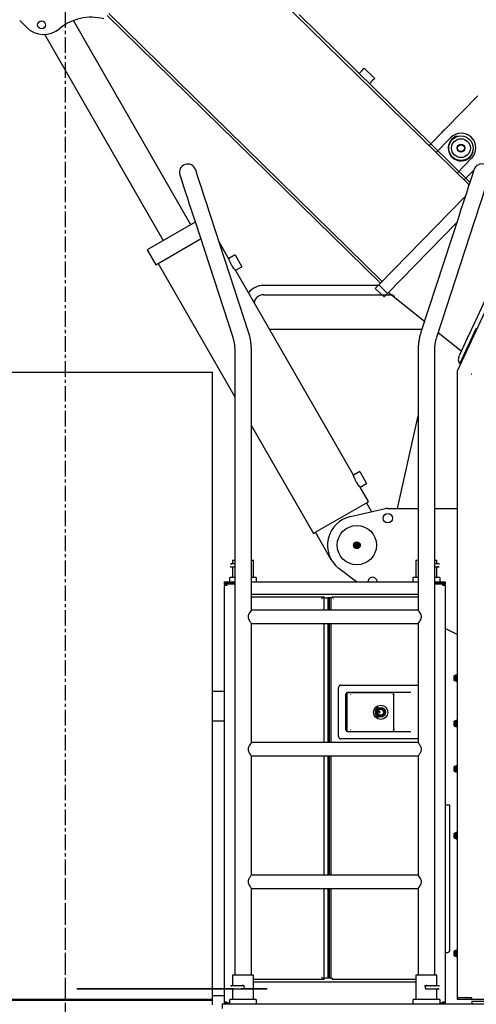
# Model space of a CAD drawing. Units: millimetres. Extents: x -83117 to 309054, y -13374 to 419901.
# Drawn here: x 103722 to 104654, y 2010 to 4017 of the extents above; entities that cross this region are included whole.
import ezdxf

# ---------------------------------------------------------------- set-up
doc = ezdxf.new("R2010")
doc.units = ezdxf.units.MM
doc.linetypes.add('CENTER', pattern=[50.8, 31.75, -6.35, 6.35, -6.35])
doc.linetypes.add('HIDDEN', pattern=[0.375, 0.25, -0.125])
for name, color, linetype in [('10', 6, 'HIDDEN'), ('11', 3, 'Continuous'), ('12', 4, 'Continuous'), ('13', 1, 'Continuous'), ('14', 9, 'Continuous')]:
    doc.layers.add(name, color=color, linetype=linetype)

# ---------------------------------------------------------------- blocks, each defined once
blk = doc.blocks.new('A$C2DE62283')
at = {"layer": '14', "color": 2, "linetype": 'CENTER'}
blk.add_line((5006, 2517.7), (5006, 0), dxfattribs=at)
blk = doc.blocks.new('A$C2B5A0C9A')
at = {"layer": '10', "color": 40, "linetype": 'Continuous'}
blk.add_line((4345.2, 629.5), (6301.7, 629.5), dxfattribs=at)
at = {"layer": '11', "color": 40, "linetype": 'Continuous'}
for p, q in [((6804.6, 2227.2), (6727.6, 1991.3)), ((6759.9, 1980.7), (6836.9, 2216.6)), ((6918.6, 2163.3), (6801.3, 1911.9)), ((6721.8, 1955), (6721.8, 1424.3)), ((6755.8, 680.5), (6755.8, 1955)), ((6801.3, 1911.9), (6801.3, 1905.2)), ((6801.3, 1905.2), (6801.3, 631.5)), ((6721.8, 1397.1), (6721.8, 1154.3)), ((6721.8, 1127.1), (6721.8, 884.2)), ((6721.8, 857), (6721.8, 680.5)), ((6831.3, 633.8), (6801.3, 633.8)), ((6801.3, 631.5), (6831.3, 631.5)), ((6831.3, 631.5), (6831.3, 633.8)), ((6831.3, 631.5), (6951.3, 631.5))]:
    blk.add_line(p, q, dxfattribs=at)
for points in [[(6835.7, 2322.3), (6831.8, 2310.4), (6827.9, 2298.5), (6824, 2286.6), (6820.2, 2274.8), (6816.3, 2262.9), (6812.4, 2251), (6808.5, 2239.1), (6804.6, 2227.2)], [(6836.9, 2216.6), (6840.8, 2228.4), (6844.6, 2240.1), (6848.4, 2251.9), (6852.3, 2263.7), (6856.1, 2275.4), (6860, 2287.3), (6863.9, 2299.2), (6867.9, 2311.3)], [(6727.6, 1991.3), (6727, 1989.4), (6726.4, 1987.4), (6725.9, 1985.4), (6725.4, 1983.7), (6724.9, 1981.7), (6724.5, 1979.7), (6724, 1977.7), (6723.6, 1975.7), (6723.3, 1973.7), (6723, 1971.7), (6722.7, 1969.6), (6722.5, 1967.6), (6722.3, 1965.3), (6722.2, 1963.3), (6722, 1961.3), (6721.9, 1959.3), (6721.9, 1957.2), (6721.8, 1955)], [(6833.3, 2002.9), (6832.8, 2001.9), (6832.2, 2000.7), (6831.7, 1999.5), (6831.1, 1998.3), (6830.5, 1997.1), (6830.1, 1996), (6829.5, 1994.9), (6829.1, 1993.9), (6828.5, 1992.6), (6828.1, 1991.8), (6827.5, 1990.5), (6826.9, 1989.2), (6826.3, 1988), (6825.8, 1986.9), (6825.3, 1985.8), (6824.8, 1984.6), (6824.2, 1983.4), (6823.7, 1982.3), (6823.1, 1981.2), (6822.6, 1980), (6822, 1978.8), (6821.5, 1977.6), (6820.9, 1976.4), (6820.4, 1975.3), (6819.8, 1974.1), (6819.3, 1973), (6818.8, 1971.8), (6818.2, 1970.6), (6817.7, 1969.4), (6817.1, 1968.2), (6816.6, 1967.1), (6816, 1966), (6815.5, 1964.8), (6815, 1963.8), (6814.5, 1962.6), (6813.9, 1961.4), (6813.4, 1960.3), (6812.9, 1959.2), (6812.2, 1957.7), (6811.7, 1956.6), (6811.2, 1955.5), (6810.6, 1954.3), (6810.1, 1953.3), (6809.6, 1952.2), (6809.1, 1951.1), (6808.5, 1949.8), (6808, 1948.8), (6807.4, 1947.4), (6807, 1946.5), (6806.4, 1945.3), (6805.9, 1944.3)], [(6755.8, 1955), (6755.8, 1956.4), (6755.9, 1958.1), (6756, 1959.5), (6756.1, 1961.3), (6756.2, 1962.7), (6756.3, 1964.2), (6756.5, 1965.6), (6756.6, 1966.8), (6756.8, 1968), (6757.1, 1969.4), (6757.3, 1970.7), (6757.5, 1971.8), (6757.9, 1973.2), (6758.2, 1974.6), (6758.6, 1976.1), (6758.9, 1977.4), (6759.3, 1978.8), (6759.8, 1980.3)], [(6831.3, 1905.2), (6830.9, 1905.3), (6830.3, 1905.4), (6829.8, 1905.6), (6829.8, 1905.6), (6829.8, 1905.6), (6829.8, 1905.6), (6829.8, 1905.6), (6829.8, 1905.6), (6829.8, 1905.6), (6829.8, 1905.6), (6829.8, 1905.6), (6829.8, 1905.6), (6829.8, 1905.6), (6829.8, 1905.6), (6829.8, 1905.6), (6829.8, 1905.6), (6829.8, 1905.6), (6829.8, 1905.6), (6829.8, 1905.6), (6829.8, 1905.6), (6829.8, 1905.6), (6829.8, 1905.6), (6829.8, 1905.6), (6829.8, 1905.6), (6829.8, 1905.6), (6829.8, 1905.6), (6829.8, 1905.6), (6829.8, 1905.6), (6829.8, 1905.6), (6829.8, 1905.6), (6829.8, 1905.6), (6829.8, 1905.6), (6829.8, 1905.6), (6829.8, 1905.6), (6829.8, 1905.6), (6829.8, 1905.6), (6829.8, 1905.6), (6829.8, 1905.6), (6829.8, 1905.6), (6829.8, 1905.6), (6829.8, 1905.6), (6829.8, 1905.6), (6829.8, 1905.6), (6829.8, 1905.6), (6829.8, 1905.6), (6829.8, 1905.6), (6829.8, 1905.6), (6829.8, 1905.6), (6829.8, 1905.6), (6829.8, 1905.6), (6829.8, 1905.6), (6829.8, 1905.6), (6829.8, 1905.6), (6829.8, 1905.6), (6829.8, 1905.6), (6829.8, 1905.6), (6829.8, 1905.6), (6829.8, 1905.6), (6829.8, 1905.6), (6829.8, 1905.6)]]:
    blk.add_lwpolyline(points, dxfattribs=at)
for points in [[(6721.8, 1397.1), (6721.8, 1397.2), (6721.9, 1397.2), (6722, 1397.4), (6722.5, 1398.1), (6723.7, 1399.6), (6725.3, 1401.9, 0.079784), (6728.3, 1408.3), (6728.6, 1409.8), (6728.6, 1410.9), (6728.5, 1411.6), (6728.6, 1412), (6728.5, 1412.7, 0.055283), (6725.5, 1419.3), (6723.9, 1421.7), (6722.7, 1423.2), (6722.1, 1424), (6721.9, 1424.2), (6721.8, 1424.3), (6721.8, 1424.3)], [(6721.8, 1127.1), (6721.8, 1127.1), (6721.9, 1127.2), (6722, 1127.3), (6722.5, 1128), (6723.7, 1129.5), (6725.3, 1131.8, 0.079784), (6728.3, 1138.2), (6728.6, 1139.7), (6728.6, 1140.8), (6728.5, 1141.6), (6728.6, 1142), (6728.5, 1142.6, 0.055283), (6725.5, 1149.2), (6723.9, 1151.6), (6722.7, 1153.2), (6722.1, 1153.9), (6721.9, 1154.1), (6721.8, 1154.2), (6721.8, 1154.3)], [(6721.8, 857), (6721.8, 857), (6721.9, 857.1), (6722, 857.3), (6722.5, 857.9), (6723.7, 859.4), (6725.3, 861.7, 0.079784), (6728.3, 868.1), (6728.6, 869.7), (6728.6, 870.7), (6728.5, 871.5), (6728.6, 871.9), (6728.5, 872.5, 0.055283), (6725.5, 879.1), (6723.9, 881.6), (6722.7, 883.1), (6722.1, 883.8), (6721.9, 884.1), (6721.8, 884.2), (6721.8, 884.2)]]:
    blk.add_lwpolyline(points, format="xyb", dxfattribs=at)
blk.add_arc((6811.6, 1934), 1.5, 65, 109.9526, dxfattribs=at)
at = {"layer": '12', "color": 40, "linetype": 'Continuous'}
for p, q in [((6880.4, 2103.9), (6833.3, 2002.9)), ((6840.5, 1999.5), (6806.9, 1927.4)), ((6583.7, 1615.4), (6655.4, 1631.3)), ((6659.8, 1631.8), (6721.8, 1631.8)), ((6755.8, 1631.8), (6801.3, 1631.8)), ((6595.9, 1481.8), (6560.2, 1509.2)), ((6801.3, 1374.8), (6776.8, 1386.8)), ((6831.3, 627.5), (8761.8, 627.5)), ((6321.7, 621.5), (8792.3, 621.5))]:
    blk.add_line(p, q, dxfattribs=at)
blk.add_lwpolyline([(6833.3, 2002.9), (6832.6, 2001.4), (6832, 2000.1), (6831.3, 1998.6), (6830.6, 1997.1), (6829.9, 1995.6), (6829.2, 1994.1), (6828.4, 1992.5), (6827.7, 1991), (6827, 1989.5), (6826.3, 1988), (6825.6, 1986.5), (6824.8, 1984.7), (6824.1, 1983.3), (6823.5, 1982), (6822.8, 1980.5), (6822, 1978.8), (6821.4, 1977.3), (6820.6, 1975.8), (6819.9, 1974.2), (6819.2, 1972.7), (6818.5, 1971.2), (6817.8, 1969.6), (6816.9, 1967.9), (6816.2, 1966.4), (6815.5, 1964.9), (6814.8, 1963.3), (6814.2, 1962), (6813.5, 1960.5), (6812.8, 1959.1), (6812.1, 1957.4), (6811.3, 1955.8), (6810.6, 1954.4), (6810, 1952.9), (6809.2, 1951.3), (6808.5, 1949.9), (6807.9, 1948.6), (6807.3, 1947.1), (6806.6, 1945.6), (6805.9, 1944.2)], dxfattribs=at)
blk.add_lwpolyline([(6805.3, 1942.9), (6804.3, 1939.2), (6803.9, 1936.9), (6803.8, 1934.5, 0.076389), (6804.7, 1930.3), (6806, 1927.4)], format="xyb", dxfattribs=at)
blk.add_lwpolyline([(6810.4, 1934.9), (6810.4, 1934.9), (6810.4, 1934.9), (6810.4, 1934.9), (6810.4, 1934.9), (6810.4, 1934.9), (6810.4, 1934.9), (6810.4, 1934.9, -1)], format="xyb", close=True, dxfattribs=at)
for centre, radius in [((6659.8, 1611.8), 9.5), ((6596.8, 1556.8), 40), ((6596.8, 1556.8), 7)]:
    blk.add_circle(centre, radius, dxfattribs=at)
for centre, radius, start, end in [((6659.8, 1611.8), 20, 90, 102.5473), ((6596.8, 1556.8), 60, 102.5473, 232.483), ((6628.8, 1481.8), 9.5, 0, 180.0101)]:
    blk.add_arc(centre, radius, start, end, dxfattribs=at)
at = {"layer": '13', "color": 40, "linetype": 'CENTER'}
blk.add_line((6001.6, 7012.1), (6001.6, 0), dxfattribs=at)
at = {"layer": '13', "color": 40, "linetype": 'Continuous'}
for p, q in [((6331.6, 2775.9), (6825.2, 2292.5)), ((6644.8, 2091.1), (6087.4, 2637)), ((6648.3, 2094.7), (6090.9, 2640.6)), ((6478.9, 2638.6), (6827.5, 2297.2)), ((5908.9, 2626.3), (5923.2, 2612.3)), ((6258.2, 2210.2), (6018.6, 2626.5)), ((5959.7, 2598.5), (6201.8, 2177.7)), ((6606.9, 2524.2), (6611.9, 2529.3)), ((6611.9, 2529.3), (6633.4, 2508.3)), ((6601.4, 2518.6), (6606.9, 2524.2)), ((6628.3, 2503.2), (6622.9, 2497.6)), ((6633.4, 2508.3), (6628.3, 2503.2)), ((6843.6, 2472.8), (6744.4, 2371.5)), ((6758.7, 2357.5), (6788.1, 2387.6)), ((6831, 2345.6), (6801.6, 2315.6)), ((6815.9, 2301.6), (6835.4, 2321.5)), ((6825.2, 2290.3), (6825.2, 2292.5)), ((6817.9, 2267.8), (6641.3, 2087.5)), ((6267, 2215.3), (6169.3, 2159)), ((6266.6, 2216.6), (6343.6, 1980.7)), ((6375.9, 1991.3), (6298.9, 2227.2)), ((6659.2, 2070), (6800.4, 2214.2)), ((6186.8, 2128.7), (6278.1, 2181.2)), ((6335.2, 2141.4), (6315.9, 2175)), ((6169.3, 2159), (6186.8, 2128.7)), ((6348.3, 2148.9), (6335.3, 2141.4)), ((6348.3, 2148.9), (6362.2, 2124.6)), ((6191.1, 2131.2), (6347.7, 1859.2)), ((6349.2, 2117.2), (6362.2, 2124.6)), ((6589.7, 1699.3), (6349.2, 2117.2)), ((6640.2, 2086.4), (6406.2, 2086.4)), ((6634.3, 2080.4), (6641.3, 2087.5)), ((6652.2, 2062.9), (6634.3, 2080.4)), ((6641.3, 2087.5), (6659.2, 2070)), ((6659.2, 2070), (6652.2, 2062.9)), ((6734.5, 2012.6), (6661, 2071.9)), ((6406.2, 2067.4), (6669.8, 2067.4)), ((6673.4, 2063.1), (6669.8, 2066.6)), ((6418.4, 1996.9), (6729.4, 1996.9)), ((6809.6, 1952.1), (6762.8, 1989.8)), ((6347.7, 1955), (6347.7, 680.5)), ((6381.7, 1424.3), (6381.7, 1955)), ((5784.5, 1909.4), (6301.7, 1909.4)), ((6301.7, 1909.4), (6301.7, 1879.4)), ((6301.7, 1879.4), (6301.7, 631)), ((6680, 1631.8), (6721.8, 1820.4)), ((6381.7, 1800.1), (6508, 1580.7)), ((6602.7, 1706.8), (6589.7, 1699.3)), ((6602.7, 1706.8), (6616.7, 1682.5)), ((6603.7, 1675), (6616.7, 1682.5)), ((6620.7, 1645.6), (6603.7, 1675)), ((6514.3, 1584.4), (6614.3, 1641.9)), ((6614.3, 1641.9), (6616.3, 1643.1)), ((6616.3, 1643.1), (6620.7, 1645.6)), ((6616.3, 1643.1), (6626.8, 1624.9)), ((6508, 1580.7), (6512.3, 1583.2)), ((6512.3, 1583.2), (6514.3, 1584.4)), ((6544.7, 1526.8), (6512.3, 1583.2)), ((6592.4, 1559.3), (6591, 1556.8)), ((6591, 1556.8), (6592.4, 1554.3)), ((6593.9, 1561.8), (6592.4, 1559.3)), ((6592.4, 1554.3), (6593.9, 1551.8)), ((6593.9, 1561.8), (6596.8, 1561.8)), ((6593.9, 1551.8), (6596.8, 1551.8)), ((6596.8, 1561.8), (6599.6, 1561.8)), ((6596.8, 1551.8), (6599.6, 1551.8)), ((6601.1, 1559.3), (6599.6, 1561.8)), ((6599.6, 1551.8), (6601.1, 1554.3)), ((6602.5, 1556.8), (6601.1, 1559.3)), ((6601.1, 1554.3), (6602.5, 1556.8)), ((6347.7, 1525.8), (6343.3, 1525.8)), ((6343.3, 1525.8), (6343.3, 1518.8)), ((6386, 1525.8), (6381.7, 1525.8)), ((6386, 1490.8), (6386, 1525.8)), ((6721.8, 1525.8), (6717.4, 1525.8)), ((6717.4, 1525.8), (6717.4, 1490.8)), ((6760.1, 1525.8), (6755.8, 1525.8)), ((6760.1, 1518.8), (6760.1, 1525.8)), ((6341.2, 1518.8), (6339.1, 1518.8)), ((6339.1, 1512.8), (6341.2, 1512.8)), ((6347.7, 1518.8), (6341.2, 1518.8)), ((6343.3, 1512.8), (6343.3, 1490.8)), ((6755.8, 1512.8), (6762.3, 1512.8)), ((6760.1, 1490.8), (6760.1, 1512.8)), ((6764.4, 1518.8), (6762.3, 1518.8)), ((6762.3, 1512.8), (6764.4, 1512.8)), ((6337.7, 1481.8), (6337.7, 1490.8)), ((6347.7, 1490.8), (6337.7, 1490.8)), ((6391.7, 1490.8), (6381.7, 1490.8)), ((6391.7, 1490.8), (6391.7, 1481.8)), ((6711.8, 1481.8), (6711.8, 1490.8)), ((6721.8, 1490.8), (6711.8, 1490.8)), ((6765.8, 1490.8), (6755.8, 1490.8)), ((6765.8, 1490.8), (6765.8, 1481.8)), ((6326.7, 1479.5), (6326.7, 1481.8)), ((6326.7, 1481.8), (6347.7, 1481.8)), ((6326.7, 1477.2), (6326.7, 1479.5)), ((6347.7, 1479.5), (6326.7, 1479.5)), ((6326.7, 1477.2), (6326.7, 1474.9)), ((6331.3, 1474.9), (6326.7, 1474.9)), ((6326.7, 626.1), (6326.7, 1474.9)), ((6331.3, 1479.5), (6331.3, 1477.2)), ((6331.3, 1477.2), (6331.3, 1474.9)), ((6347.7, 1477.2), (6331.3, 1477.2)), ((6381.7, 1481.8), (6721.8, 1481.8)), ((6755.8, 1481.8), (6776.8, 1481.8)), ((6776.8, 1479.5), (6755.8, 1479.5)), ((6772.2, 1477.2), (6755.8, 1477.2)), ((6772.2, 1477.2), (6772.2, 1479.5)), ((6772.2, 1474.9), (6772.2, 1477.2)), ((6776.8, 1474.9), (6772.2, 1474.9)), ((6776.8, 1481.8), (6776.8, 1479.5)), ((6776.8, 1479.5), (6776.8, 1477.2)), ((6776.8, 1474.9), (6776.8, 1477.2)), ((6776.8, 1474.9), (6776.8, 626.1)), ((6381.7, 1456.7), (6721.8, 1456.7)), ((6381.7, 1451.7), (6529.1, 1451.7)), ((6529.1, 1451.7), (6529.1, 1424.3)), ((6529.1, 1449.4), (6531.4, 1449.4)), ((6531.4, 1449.4), (6537.5, 1449.4)), ((6540.5, 1449.4), (6537.5, 1449.4)), ((6537.5, 1449.4), (6537.5, 1424.3)), ((6540.5, 1449.4), (6540.5, 1424.3)), ((6544.3, 1449.4), (6540.5, 1449.4)), ((6544.3, 1424.3), (6544.3, 1449.4)), ((6546.6, 1451.7), (6721.8, 1451.7)), ((6721.8, 1424.3), (6381.7, 1424.3)), ((6381.7, 1397.1), (6721.8, 1397.1)), ((6381.7, 1154.3), (6381.7, 1397.1)), ((6529.1, 1397.1), (6529.1, 1154.3)), ((6537.5, 1397.1), (6537.5, 1154.3)), ((6540.5, 1397.1), (6540.5, 1154.3)), ((6544.3, 1154.3), (6544.3, 1397.1)), ((6794.3, 1286.2), (6794.7, 1286.2)), ((6794.7, 1285.2), (6794.3, 1285.2)), ((6798.2, 1291), (6796.6, 1290.8)), ((6798.2, 1280), (6798.2, 1291.5)), ((6799.7, 1291.5), (6798.2, 1291.5)), ((6799.7, 1292), (6799.7, 1279.5)), ((6801.3, 1292), (6799.7, 1292)), ((6559.3, 1166.7), (6559.3, 1266.7)), ((6564.3, 1271.7), (6721.8, 1271.7)), ((6796.6, 1280.6), (6798.2, 1280.5)), ((6798.2, 1280), (6799.7, 1280)), ((6799.7, 1279.5), (6801.3, 1279.5)), ((6326.7, 1258.7), (6301.7, 1258.7)), ((6574.3, 1180.1), (6574.3, 1253.3)), ((6580.3, 1255.7), (6577.3, 1255.7)), ((6577.3, 1176.7), (6577.3, 1255.7)), ((6706.8, 1256.7), (6577.7, 1256.7)), ((6672.3, 1255.7), (6580.3, 1255.7)), ((6672.4, 1251.7), (6672.4, 1250.7)), ((6672.4, 1181.7), (6672.4, 1250.7)), ((6642.4, 1221.7), (6642.4, 1223.6)), ((6642.4, 1208.8), (6642.4, 1210.6)), ((6301.7, 1198.7), (6326.7, 1198.7)), ((6794.3, 1193.7), (6794.7, 1193.7)), ((6794.7, 1192.7), (6794.3, 1192.7)), ((6798.2, 1198.4), (6796.6, 1198.3)), ((6796.6, 1188.1), (6798.2, 1187.9)), ((6798.2, 1187.4), (6798.2, 1198.9)), ((6799.7, 1198.9), (6798.2, 1198.9)), ((6798.2, 1187.4), (6799.7, 1187.4)), ((6799.7, 1199.4), (6799.7, 1186.9)), ((6801.3, 1199.4), (6799.7, 1199.4)), ((6799.7, 1186.9), (6801.3, 1186.9)), ((6577.7, 1176.7), (6580.3, 1176.7)), ((6580.3, 1176.7), (6672.3, 1176.7)), ((6672.3, 1176.7), (6706.8, 1176.7)), ((6672.4, 1181.7), (6672.4, 1180.7)), ((6721.8, 1154.3), (6381.7, 1154.3)), ((6721.8, 1161.7), (6564.3, 1161.7)), ((6381.7, 1127.1), (6721.8, 1127.1)), ((6381.7, 884.2), (6381.7, 1127.1)), ((6529.1, 1127.1), (6529.1, 884.2)), ((6537.5, 1127.1), (6537.5, 884.2)), ((6540.5, 1127.1), (6540.5, 884.2)), ((6544.3, 884.2), (6544.3, 1127.1)), ((6798.2, 1105.9), (6796.6, 1105.8)), ((6798.2, 1094.9), (6798.2, 1106.4)), ((6799.7, 1106.4), (6798.2, 1106.4)), ((6799.7, 1106.9), (6799.7, 1094.4)), ((6801.3, 1106.9), (6799.7, 1106.9)), ((6794.3, 1101.2), (6794.7, 1101.2)), ((6794.7, 1100.2), (6794.3, 1100.2)), ((6796.6, 1095.5), (6798.2, 1095.4)), ((6798.2, 1094.9), (6799.7, 1094.9)), ((6799.7, 1094.4), (6801.3, 1094.4)), ((6786.8, 1026.6), (6776.8, 1026.6)), ((6786.8, 1021.3), (6786.8, 1026.6)), ((6786.8, 731.6), (6786.8, 1021.3)), ((6794.3, 965.1), (6794.7, 965.1)), ((6794.7, 964.1), (6794.3, 964.1)), ((6798.2, 969.9), (6796.6, 969.7)), ((6798.2, 958.9), (6798.2, 970.4)), ((6799.7, 970.4), (6798.2, 970.4)), ((6799.7, 970.9), (6799.7, 958.4)), ((6801.3, 970.9), (6799.7, 970.9)), ((6796.6, 959.5), (6798.2, 959.4)), ((6798.2, 958.9), (6799.7, 958.9)), ((6799.7, 958.4), (6801.3, 958.4)), ((6721.8, 884.2), (6381.7, 884.2)), ((6381.7, 857), (6721.8, 857)), ((6381.7, 680.5), (6381.7, 857)), ((6529.1, 857), (6529.1, 671.5)), ((6537.5, 857), (6537.5, 674.2)), ((6540.5, 857), (6540.5, 674.2)), ((6544.3, 673.8), (6544.3, 857)), ((6776.8, 726.6), (6781.8, 726.6)), ((6794.3, 725.1), (6794.7, 725.1)), ((6794.7, 724.1), (6794.3, 724.1)), ((6798.2, 729.8), (6796.6, 729.7)), ((6798.2, 718.8), (6798.2, 730.3)), ((6799.7, 730.3), (6798.2, 730.3)), ((6799.7, 730.8), (6799.7, 718.3)), ((6801.3, 730.8), (6799.7, 730.8)), ((6796.6, 719.4), (6798.2, 719.3)), ((6798.2, 718.8), (6799.7, 718.8)), ((6799.7, 718.3), (6801.3, 718.3)), ((6386, 680.5), (6343.3, 680.5)), ((6343.3, 680.5), (6343.3, 658.5)), ((6386, 630.5), (6386, 680.5)), ((6529.1, 671.5), (6386, 671.5)), ((6386, 666.5), (6717.4, 666.5)), ((6531.4, 673.8), (6529.1, 673.8)), ((6544.3, 673.8), (6531.4, 673.8)), ((6540.5, 674.2), (6537.5, 674.2)), ((6544.3, 674.2), (6540.5, 674.2)), ((6717.4, 671.5), (6546.6, 671.5)), ((6760.1, 680.5), (6717.4, 680.5)), ((6717.4, 680.5), (6717.4, 630.5)), ((6760.1, 658.5), (6760.1, 680.5)), ((6341.2, 658.5), (6339.1, 658.5)), ((6339.1, 652.5), (6341.2, 652.5)), ((6366.7, 658.5), (6341.2, 658.5)), ((6343.3, 652.5), (6343.3, 630.5)), ((6364.7, 652.5), (6366.7, 652.5)), ((6738.8, 658.5), (6736.8, 658.5)), ((6736.8, 652.5), (6762.3, 652.5)), ((6760.1, 630.5), (6760.1, 652.5)), ((6764.4, 658.5), (6762.3, 658.5)), ((6762.3, 652.5), (6764.4, 652.5)), ((5784.5, 631), (6301.7, 631)), ((6236.7, 629.5), (6236.7, 631)), ((6301.7, 638.5), (6326.7, 638.5)), ((6301.7, 631), (6301.7, 629.5)), ((6301.7, 629.5), (6301.7, 620)), ((6326.7, 626.1), (6331.3, 626.1)), ((6326.7, 623.8), (6326.7, 626.1)), ((6326.7, 623.8), (6326.7, 621.5)), ((6326.7, 623.8), (6327.3, 623.8)), ((6331.3, 626.1), (6331.3, 623.8)), ((6331.3, 623.8), (6331.3, 621.5)), ((6331.3, 623.8), (6337.7, 623.8)), ((6337.7, 621.5), (6337.7, 630.5)), ((6391.7, 630.5), (6337.7, 630.5)), ((6391.7, 630.5), (6391.7, 621.5)), ((6711.8, 621.5), (6711.8, 630.5)), ((6765.8, 630.5), (6711.8, 630.5)), ((6765.8, 630.5), (6765.8, 621.5)), ((6765.8, 623.8), (6772.2, 623.8)), ((6772.2, 626.1), (6776.8, 626.1)), ((6772.2, 623.8), (6772.2, 626.1)), ((6772.2, 621.5), (6772.2, 623.8)), ((6776.2, 623.8), (6776.8, 623.8)), ((6776.8, 626.1), (6776.8, 623.8)), ((6776.8, 621.5), (6776.8, 623.8)), ((6831.3, 627.5), (6831.3, 621.5)), ((6321.7, 621.5), (6321.7, 612.5))]:
    blk.add_line(p, q, dxfattribs=at)
for points in [[(6235.5, 2311.7), (6239.4, 2299.8), (6243.3, 2287.9), (6247.1, 2276.1), (6251, 2264.2), (6254.9, 2252.3), (6258.8, 2240.4), (6262.7, 2228.5), (6266.6, 2216.6)], [(6298.9, 2227.2), (6295, 2238.9), (6291.2, 2250.6), (6287.4, 2262.4), (6283.5, 2274.3), (6279.7, 2286), (6275.8, 2297.9), (6271.9, 2309.7), (6268, 2321.9)], [(6349.2, 2117.2), (6349.2, 2117.1), (6349.2, 2117.2), (6349.1, 2117.3), (6348.9, 2117.5), (6348.6, 2117.8), (6348.1, 2118.4), (6347.3, 2119.4), (6346, 2121.1), (6342.2, 2126.4), (6341.7, 2127.2), (6341.1, 2128.2), (6340.4, 2129.5), (6339.8, 2130.5), (6339.4, 2131.3), (6336.9, 2136.7), (6336, 2139.2), (6335.4, 2141), (6335.2, 2141.5), (6335.3, 2141.4), (6335.3, 2141.4), (6335.3, 2141.4)], [(6381.7, 1955), (6381.6, 1957), (6381.6, 1959), (6381.5, 1961), (6381.4, 1962.8), (6381.2, 1964.9), (6381, 1966.9), (6380.8, 1969), (6380.6, 1971), (6380.3, 1973), (6380, 1975), (6379.6, 1977.1), (6379.1, 1979.1), (6378.6, 1981.3), (6378.2, 1983.2), (6377.6, 1985.2), (6377.1, 1987.1), (6376.6, 1989.1), (6375.9, 1991.3)], [(6343.6, 1980.7), (6344, 1979.4), (6344.5, 1977.7), (6344.8, 1976.3), (6345.3, 1974.7), (6345.6, 1973.2), (6345.9, 1971.8), (6346.2, 1970.4), (6346.5, 1969.2), (6346.7, 1968), (6346.9, 1966.6), (6347, 1965.4), (6347.2, 1964.2), (6347.3, 1962.7), (6347.4, 1961.3), (6347.5, 1959.8), (6347.6, 1958.4), (6347.6, 1956.9), (6347.7, 1955.4)], [(6603.7, 1675), (6603.7, 1675), (6603.7, 1675), (6603.6, 1675.2), (6603.4, 1675.4), (6603.1, 1675.7), (6602.6, 1676.3), (6601.8, 1677.3), (6600.4, 1678.9), (6596.7, 1684.3), (6596.1, 1685.1), (6595.6, 1686.1), (6594.9, 1687.3), (6594.3, 1688.4), (6593.9, 1689.2), (6591.4, 1694.6), (6590.5, 1697.1), (6589.9, 1698.8), (6589.7, 1699.4), (6589.7, 1699.3), (6589.7, 1699.3), (6589.7, 1699.3)], [(6339.1, 1512.8), (6338.4, 1512.9), (6338.4, 1512.9), (6338.4, 1512.9), (6338.4, 1512.9), (6338.4, 1512.9), (6338.4, 1512.9), (6338.4, 1512.9), (6338.4, 1512.9), (6338.4, 1512.9), (6338.4, 1512.9), (6338.4, 1512.9), (6338.4, 1512.9), (6338.4, 1512.9), (6338.4, 1512.9), (6338.4, 1512.9), (6338.4, 1512.9), (6338.4, 1512.9), (6338.4, 1512.9)], [(6341.2, 1518.8), (6341, 1518.5), (6340.9, 1518.2), (6340.5, 1517.7), (6340.5, 1517.7), (6340.5, 1517.7), (6340.5, 1517.7), (6340.5, 1517.7), (6340.5, 1517.7), (6340.5, 1517.7), (6340.5, 1517.7), (6340.5, 1517.7), (6340.5, 1517.7), (6340.5, 1517.7), (6340.5, 1517.7), (6340.5, 1517.7), (6340.5, 1517.7), (6340.5, 1517.7), (6340.5, 1517.7), (6340.5, 1517.7), (6340.5, 1517.7), (6340.5, 1517.7), (6340.5, 1517.7), (6340.5, 1517.7), (6340.5, 1517.7), (6340.5, 1517.7), (6340.5, 1517.7), (6340.5, 1517.7), (6340.5, 1517.7), (6340.5, 1517.7), (6340.5, 1517.7)], [(6762.3, 1512.8), (6762.5, 1513), (6762.6, 1513.3), (6762.9, 1513.8), (6762.9, 1513.8), (6762.9, 1513.8), (6762.9, 1513.8), (6762.9, 1513.8), (6762.9, 1513.8), (6762.9, 1513.8), (6762.9, 1513.8), (6762.9, 1513.8), (6762.9, 1513.8), (6762.9, 1513.8), (6762.9, 1513.8), (6762.9, 1513.8), (6762.9, 1513.8), (6762.9, 1513.8), (6762.9, 1513.8), (6762.9, 1513.8), (6762.9, 1513.8), (6762.9, 1513.8), (6762.9, 1513.8), (6762.9, 1513.8), (6762.9, 1513.8), (6762.9, 1513.8), (6762.9, 1513.8), (6762.9, 1513.8), (6762.9, 1513.8), (6762.9, 1513.8), (6762.9, 1513.8)], [(6764.4, 1518.8), (6765.1, 1518.7), (6765.1, 1518.7), (6765.1, 1518.7), (6765.1, 1518.7), (6765.1, 1518.7), (6765.1, 1518.7), (6765.1, 1518.7), (6765.1, 1518.7), (6765.1, 1518.7), (6765.1, 1518.7), (6765.1, 1518.7), (6765.1, 1518.7), (6765.1, 1518.7), (6765.1, 1518.7), (6765.1, 1518.7), (6765.1, 1518.7), (6765.1, 1518.7), (6765.1, 1518.7)], [(6546.6, 1449.4), (6546, 1449.4), (6545.3, 1449.4), (6544.7, 1449.4)], [(6546.6, 1451.7), (6546.6, 1451.6), (6546.6, 1451.1), (6546.6, 1450.7), (6546.6, 1450.3), (6546.6, 1449.4)], [(6672.3, 1177.7), (6672.2, 1178.1), (6671.9, 1178.8), (6671.6, 1179.3), (6671.3, 1179.8), (6670.8, 1180.7)], [(6341.2, 652.5), (6314.6, 652.5), (6287.9, 652.5), (6261.1, 652.5), (6234.5, 652.4), (6207.8, 652.4), (6181.2, 652.4), (6154.7, 652.4), (6176.9, 652.4), (6203.5, 652.4), (6230.1, 652.4), (6256.6, 652.5), (6283.3, 652.5), (6310, 652.5), (6336.6, 652.5), (6323.7, 652.5), (6297, 652.5), (6270.3, 652.5), (6243.6, 652.5), (6217, 652.5), (6190.4, 652.5), (6163.8, 652.5), (6159.5, 652.5), (6186, 652.5), (6212.6, 652.5), (6239.1, 652.5), (6265.8, 652.5), (6292.4, 652.5), (6319.1, 652.5), (6344.8, 652.5), (6319, 652.5), (6292.3, 652.5), (6265.7, 652.5), (6239.1, 652.5), (6212.3, 652.5), (6185.6, 652.5), (6159, 652.5), (6132.3, 652.5), (6105.7, 652.5), (6079, 652.5), (6052.4, 652.5), (6025.8, 652.5), (6034.1, 652.5), (6060.6, 652.5), (6087.1, 652.5), (6113.8, 652.5), (6140.3, 652.5), (6167, 652.5), (6193.6, 652.5), (6220.3, 652.5), (6247, 652.5), (6273.6, 652.5), (6300.3, 652.5), (6327, 652.5), (6351.2, 652.5), (6377.1, 652.5), (6403.8, 652.5), (6413.5, 652.5), (6386.9, 652.5), (6360.3, 652.5), (6376.8, 652.5), (6403.4, 652.5), (6392.7, 652.5), (6366, 652.5)], [(6339.1, 652.5), (6338.4, 652.6), (6338.4, 652.6), (6338.4, 652.6), (6338.4, 652.6), (6338.4, 652.6), (6338.4, 652.6), (6338.4, 652.6), (6338.4, 652.6), (6338.4, 652.6), (6338.4, 652.6), (6338.4, 652.6), (6338.4, 652.6), (6338.4, 652.6), (6338.4, 652.6), (6338.4, 652.6), (6338.4, 652.6), (6338.4, 652.6), (6338.4, 652.6)], [(6341.2, 658.5), (6341, 658.3), (6340.9, 658), (6340.5, 657.5), (6340.5, 657.5), (6340.5, 657.5), (6340.5, 657.5), (6340.5, 657.5), (6340.5, 657.5), (6340.5, 657.5), (6340.5, 657.5), (6340.5, 657.5), (6340.5, 657.5), (6340.5, 657.5), (6340.5, 657.5), (6340.5, 657.5), (6340.5, 657.5), (6340.5, 657.5), (6340.5, 657.5), (6340.5, 657.5), (6340.5, 657.5), (6340.5, 657.5), (6340.5, 657.5), (6340.5, 657.5), (6340.5, 657.5), (6340.5, 657.5), (6340.5, 657.5), (6340.5, 657.5), (6340.5, 657.5), (6340.5, 657.5), (6340.5, 657.5)], [(6368.2, 652.5), (6368.5, 652.7), (6368.8, 652.9), (6368.8, 652.9), (6368.8, 652.9), (6368.8, 652.9), (6368.8, 652.9), (6368.8, 652.9), (6368.8, 652.9), (6368.8, 652.9), (6368.8, 652.9), (6368.8, 652.9), (6368.8, 652.9), (6368.8, 652.9), (6368.8, 652.9), (6368.8, 652.9), (6368.8, 652.9), (6368.8, 652.9), (6368.8, 652.9), (6368.8, 652.9), (6368.8, 652.9), (6368.8, 652.9), (6368.8, 652.9), (6368.8, 652.9), (6368.8, 652.9), (6368.8, 652.9), (6368.8, 652.9), (6368.8, 652.9), (6368.8, 652.9), (6368.8, 652.9), (6368.8, 652.9)], [(6735.3, 658.5), (6735, 658.4), (6734.7, 658.2), (6734.7, 658.2), (6734.7, 658.2), (6734.7, 658.2), (6734.7, 658.2), (6734.7, 658.2), (6734.7, 658.2), (6734.7, 658.2), (6734.7, 658.2), (6734.7, 658.2), (6734.7, 658.2), (6734.7, 658.2), (6734.7, 658.2), (6734.7, 658.2), (6734.7, 658.2), (6734.7, 658.2), (6734.7, 658.2), (6734.7, 658.2), (6734.7, 658.2), (6734.7, 658.2), (6734.7, 658.2), (6734.7, 658.2), (6734.7, 658.2), (6734.7, 658.2), (6734.7, 658.2), (6734.7, 658.2), (6734.7, 658.2), (6734.7, 658.2), (6734.7, 658.2)], [(6762.3, 658.5), (6760.5, 658.5), (6760.7, 658.5), (6760.5, 658.5), (6758.4, 658.5), (6758.8, 658.5), (6758.4, 658.5), (6755.4, 658.5), (6756.3, 658.5), (6755.4, 658.5), (6746.5, 658.5), (6746.8, 658.5), (6747.4, 658.5), (6739.3, 658.5), (6739.6, 658.5), (6740.1, 658.5), (6736.8, 658.5), (6736.9, 658.5), (6737.3, 658.5), (6737.3, 658.5), (6737.2, 658.5), (6735.3, 658.5)], [(6762.3, 652.5), (6762.5, 652.8), (6762.6, 653.1), (6762.9, 653.6), (6762.9, 653.6), (6762.9, 653.6), (6762.9, 653.6), (6762.9, 653.6), (6762.9, 653.6), (6762.9, 653.6), (6762.9, 653.6), (6762.9, 653.6), (6762.9, 653.6), (6762.9, 653.6), (6762.9, 653.6), (6762.9, 653.6), (6762.9, 653.6), (6762.9, 653.6), (6762.9, 653.6), (6762.9, 653.6), (6762.9, 653.6), (6762.9, 653.6), (6762.9, 653.6), (6762.9, 653.6), (6762.9, 653.6), (6762.9, 653.6), (6762.9, 653.6), (6762.9, 653.6), (6762.9, 653.6), (6762.9, 653.6), (6762.9, 653.6)], [(6764.4, 658.5), (6765.1, 658.4), (6765.1, 658.4), (6765.1, 658.4), (6765.1, 658.4), (6765.1, 658.4), (6765.1, 658.4), (6765.1, 658.4), (6765.1, 658.4), (6765.1, 658.4), (6765.1, 658.4), (6765.1, 658.4), (6765.1, 658.4), (6765.1, 658.4), (6765.1, 658.4), (6765.1, 658.4), (6765.1, 658.4), (6765.1, 658.4), (6765.1, 658.4)]]:
    blk.add_lwpolyline(points, dxfattribs=at)
for points in [[(6341.2, 1512.8), (6343, 1512.8), (6342.8, 1512.8), (6343, 1512.8), (6345, 1512.8), (6344.8, 1512.8), (6345.1, 1512.8), (6347.7, 1512.8, -1)], [(6762.3, 1518.8), (6760.5, 1518.8), (6760.7, 1518.8), (6760.5, 1518.8), (6758.4, 1518.8), (6758.7, 1518.8), (6758.4, 1518.8), (6755.8, 1518.8, -1)], [(6529.1, 1451.7), (6529, 1451.6), (6528.8, 1451.4), (6527.9, 1450.5), (6527.5, 1450.1), (6526.9, 1449.5), (6526.2, 1448.8), (6525.1, 1447.7), (6524.5, 1447.1, -1)], [(6548.9, 1447.1), (6548.7, 1447.4), (6548.7, 1447.4), (6548.7, 1447.4), (6548.7, 1447.4), (6548.7, 1447.4), (6548.7, 1447.4, -1)], [(6381.7, 1424.3), (6381.7, 1424.3), (6381.6, 1424.2), (6381.5, 1424.1), (6381, 1423.4), (6379.8, 1421.9), (6378.2, 1419.6, 0.079786), (6375.1, 1413.2), (6374.9, 1411.7), (6374.9, 1410.6), (6375, 1409.8), (6374.9, 1409.4), (6375, 1408.8, 0.055282), (6378, 1402.2), (6379.6, 1399.8), (6380.8, 1398.2), (6381.4, 1397.5), (6381.6, 1397.2), (6381.7, 1397.2), (6381.7, 1397.1)], [(6584.4, 1251.7), (6584.1, 1252.1), (6584.1, 1252.1), (6584.1, 1252.1), (6584.1, 1252.1), (6584.1, 1252.1), (6584.1, 1252.1), (6584.1, 1252.1), (6584.1, 1252.1), (6584.1, 1252.1), (6584.1, 1252.1), (6584.1, 1252.1), (6584.1, 1252.1, -1)], [(6670.8, 1251.7), (6671.2, 1252.3), (6671.4, 1252.7), (6671.7, 1253.2), (6672.1, 1254), (6672.3, 1254.6), (6672.3, 1254.6, -1)], [(6584.4, 1180.7), (6584.1, 1180.3), (6584.1, 1180.3), (6584.1, 1180.3), (6584.1, 1180.3), (6584.1, 1180.3), (6584.1, 1180.3), (6584.1, 1180.3), (6584.1, 1180.3), (6584.1, 1180.3), (6584.1, 1180.3), (6584.1, 1180.3), (6584.1, 1180.3, -1)], [(6381.7, 1154.3), (6381.7, 1154.2), (6381.6, 1154.2), (6381.5, 1154), (6381, 1153.3), (6379.8, 1151.8), (6378.2, 1149.5, 0.079786), (6375.1, 1143.1), (6374.9, 1141.6), (6374.9, 1140.5), (6375, 1139.8), (6374.9, 1139.4), (6375, 1138.7, 0.055282), (6378, 1132.1), (6379.6, 1129.7), (6380.8, 1128.2), (6381.4, 1127.4), (6381.6, 1127.2), (6381.7, 1127.1), (6381.7, 1127.1)], [(6381.7, 884.2), (6381.7, 884.2), (6381.6, 884.1), (6381.5, 883.9), (6381, 883.3), (6379.8, 881.7), (6378.2, 879.4, 0.079786), (6375.1, 873), (6374.9, 871.5), (6374.9, 870.5), (6375, 869.7), (6374.9, 869.3), (6375, 868.7, 0.055282), (6378, 862.1), (6379.6, 859.6), (6380.8, 858.1), (6381.4, 857.4), (6381.6, 857.1), (6381.7, 857), (6381.7, 857)], [(6524.5, 676.1), (6525.8, 674.8), (6526.5, 674.1), (6527.1, 673.5), (6527.7, 673), (6528, 672.7), (6528.9, 671.8), (6529.1, 671.6), (6529.1, 671.5, -1)], [(6544.3, 673.8), (6544.5, 673.8), (6545, 673.8), (6546.6, 673.8, -1)], [(6546.6, 673.8), (6546.6, 673.5), (6546.6, 673.5), (6546.6, 673.5), (6546.6, 673.5), (6546.6, 673.5), (6546.6, 673.5, -1)]]:
    blk.add_lwpolyline(points, format="xyb", dxfattribs=at)
for points in [[(6672.4, 1252), (6672.4, 1252), (6672.4, 1252), (6672.4, 1252), (6672.4, 1252), (6672.4, 1252), (6672.4, 1252, -1)], [(6672.3, 1178), (6672.3, 1178), (6672.3, 1178), (6672.3, 1178), (6672.3, 1178), (6672.3, 1178), (6672.3, 1178, -1)], [(6546.8, 674), (6546.8, 674), (6546.8, 674), (6546.8, 674), (6546.8, 674), (6546.8, 674), (6546.8, 674, -1)]]:
    blk.add_lwpolyline(points, format="xyb", close=True, dxfattribs=at)
for centre, radius in [((5953.6, 2617.6), 8), ((6809.2, 2366.2), 25), ((6809.2, 2366.2), 19.2), ((6809.2, 2366.2), 8), ((6809.2, 2366.2), 7), ((6596.8, 1556.8), 3.5), ((6596.8, 1556.8), 3), ((6596.8, 1556.8), 1), ((6645.4, 1216.2), 14.5), ((6645.4, 1216.2), 9.83), ((6645.4, 1216.2), 8.05), ((6645.4, 1216.2), 6.25), ((6641.4, 1216.2), 2)]:
    blk.add_circle(centre, radius, dxfattribs=at)
for centre, radius, start, end in [((6054.7, 2533.2), 100, 75.1334, 130.0484), ((5958.2, 2648.1), 50, 225.5974, 310.0484), ((6809.2, 2366.2), 50.8, 132.757, 141.6298), ((6809.2, 2366.2), 26, 107.8974, 225.5974), ((6809.6, 2366.6), 30, 315.5974, 135.5974), ((6809.2, 2366.2), 26, 225.5974, 343.2986), ((6251.7, 2317), 17, 18.0905, 198.0851), ((6851.8, 2317), 17, 341.9137, 159.3126), ((6851.8, 2317), 17, 159.3126, 161.9108), ((6406.2, 2048.4), 38, 90, 143.3108), ((6406.2, 2048.4), 19, 90, 172.4726), ((6596.8, 1556.8), 5, 150.2275, 210), ((6596.8, 1556.8), 5.08, 140.2671, 159.8757), ((6596.8, 1556.8), 5.08, 200.1243, 219.8271), ((6596.8, 1556.8), 5, 90, 150), ((6596.8, 1556.8), 5, 210, 270), ((6596.8, 1556.8), 5.08, 80.1243, 99.8757), ((6596.8, 1556.8), 5.08, 260.1243, 279.8757), ((6596.8, 1556.8), 5, 30, 90), ((6596.8, 1556.8), 5, 270, 330), ((6596.8, 1556.8), 5.08, 20.2113, 39.8757), ((6596.8, 1556.8), 5.08, 320.1243, 339.6534), ((6596.8, 1556.8), 5, 330, 30), ((6331.3, 1474.9), 4.6, 90, 180), ((6331.3, 1474.9), 2.3, 90, 180), ((6772.2, 1474.9), 4.6, 0, 90), ((6772.2, 1474.9), 2.3, 0, 90), ((6806.3, 1285.7), 12, 165.0155, 177.6099), ((6806.3, 1285.7), 12, 182.3901, 194.9845), ((6806.3, 1285.7), 12, 161.4467, 165.03), ((6806.3, 1285.7), 11.6, 177.528, 182.472), ((6796.7, 1288.9), 1.9, 95, 161.4467), ((6564.3, 1266.7), 5, 90, 180), ((6806.3, 1285.7), 12, 194.97, 198.5533), ((6796.7, 1282.5), 1.9, 198.5533, 265), ((6577.7, 1253.3), 3.4, 90, 180), ((6645.4, 1216.2), 11.5, 116.2205, 243.7677), ((6645.4, 1216.2), 6.3, 149.9515, 241.5631), ((6645.4, 1216.2), 8, 99.4695, 112.0243), ((6645.4, 1216.2), 8, 247.9757, 260.6179), ((6645.4, 1216.2), 8, 91.794, 99.4695), ((6645.4, 1216.2), 8, 260.6179, 268.2064), ((6645.4, 1216.2), 8, 43.6298, 91.794), ((6645.4, 1216.2), 8, 268.2064, 316.3002), ((6645.4, 1216.2), 6.3, 1.7935, 44.9254), ((6645.4, 1216.2), 6.3, 315.0038, 358.1917), ((6806.3, 1193.2), 12, 165.0155, 177.6099), ((6806.3, 1193.2), 12, 182.3901, 194.9845), ((6806.3, 1193.2), 12, 161.4467, 165.03), ((6806.3, 1193.2), 11.6, 177.528, 182.472), ((6806.3, 1193.2), 12, 194.97, 198.5533), ((6796.7, 1196.4), 1.9, 95, 161.4467), ((6796.7, 1190), 1.9, 198.5533, 265), ((6564.3, 1166.7), 5, 180, 270), ((6577.7, 1180.1), 3.4, 180, 270), ((6806.3, 1100.7), 12, 161.4467, 165.03), ((6796.7, 1103.9), 1.9, 95, 161.4467), ((6806.3, 1100.7), 12, 165.0155, 177.6099), ((6806.3, 1100.7), 12, 182.3901, 194.9845), ((6806.3, 1100.7), 11.6, 177.528, 182.472), ((6806.3, 1100.7), 12, 194.97, 198.5533), ((6796.7, 1097.4), 1.9, 198.5533, 265), ((6806.3, 964.6), 12, 165.0155, 177.6099), ((6806.3, 964.6), 12, 182.3901, 194.9845), ((6806.3, 964.6), 12, 161.4467, 165.03), ((6806.3, 964.6), 11.6, 177.528, 182.472), ((6796.7, 967.8), 1.9, 95, 161.4467), ((6806.3, 964.6), 12, 194.97, 198.5533), ((6796.7, 961.4), 1.9, 198.5533, 265), ((6781.8, 731.6), 5, 270, 0), ((6806.3, 724.6), 12, 165.0155, 177.6099), ((6806.3, 724.6), 12, 182.3901, 194.9845), ((6806.3, 724.6), 12, 161.4467, 165.03), ((6806.3, 724.6), 11.6, 177.528, 182.472), ((6796.7, 727.8), 1.9, 95, 161.4467), ((6806.3, 724.6), 12, 194.97, 198.5533), ((6796.7, 721.3), 1.9, 198.5533, 265), ((6364.7, 655.5), 3.5, 90, 121.0027), ((6364.7, 655.5), 3.5, 238.997, 301.003), ((6364.7, 655.5), 3.5, 58.9972, 90), ((6364.7, 655.5), 3, 270, 90), ((6738.8, 655.5), 3, 90, 270), ((6738.8, 655.5), 3.5, 90, 121.0027), ((6738.8, 655.5), 3.5, 238.997, 301.003), ((6738.8, 655.5), 3.5, 58.9972, 90), ((6331.3, 626.1), 4.6, 180, 270), ((6331.3, 626.1), 2.3, 180, 270), ((6772.2, 626.1), 4.6, 270, 0), ((6772.2, 626.1), 2.3, 270, 0)]:
    blk.add_arc(centre, radius, start, end, dxfattribs=at)

msp = doc.modelspace()

# ---------------------------------------------------------------- block references
for name, p in [('A$C2B5A0C9A', (97813.043, 1389.167)), ('A$C2DE62283', (98808.665, -250.516))]:
    msp.add_blockref(name, p)

doc.saveas('drawing.dxf')
